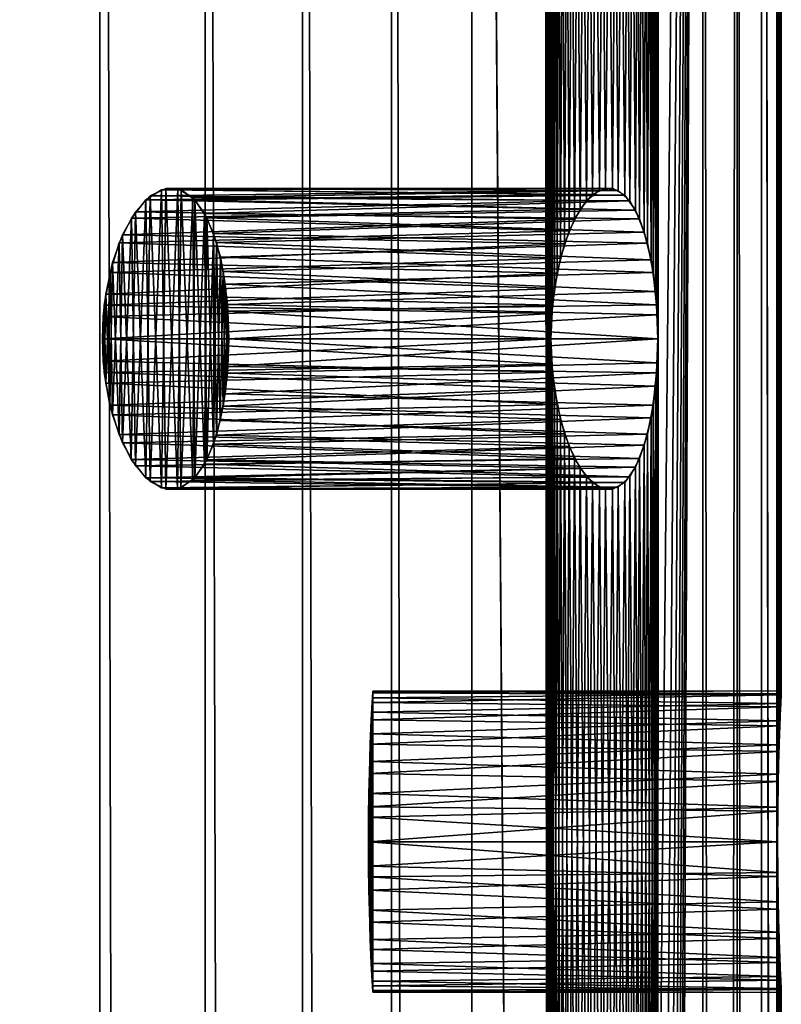
# Model space of a CAD drawing. Extents: x -12 to 12, y 0 to 175.
# Drawn here: x 9 to 12, y 157 to 161 of the extents above; entities that cross this region are included whole.
import ezdxf

# ---------------------------------------------------------------- set-up
doc = ezdxf.new("R2010")
doc.units = 0
doc.header["$MEASUREMENT"] = 0

msp = doc.modelspace()

# ---------------------------------------------------------------- linework, layer by layer
for points in [[(9.2897, 10, 7.596149), (9.2897, 174.567688, 7.596149), (8.840894, 174.567688, 8.114099)], [(8.840894, 10, 8.114099), (9.2897, 10, 7.596149), (8.840894, 174.567688, 8.114099)], [(9.2897, 10, -7.596149), (8.840894, 174.567688, -8.114099), (9.2897, 174.567688, -7.596149)], [(9.2897, 10, -7.596149), (8.840894, 10, -8.114099), (8.840894, 174.567688, -8.114099)], [(9.708204, 10, 7.053423), (9.708204, 174.567688, 7.053423), (9.2897, 174.567688, 7.596149)], [(9.2897, 10, 7.596149), (9.708204, 10, 7.053423), (9.2897, 174.567688, 7.596149)], [(9.708204, 10, -7.053423), (9.2897, 174.567688, -7.596149), (9.708204, 174.567688, -7.053423)], [(9.708204, 10, -7.053423), (9.2897, 10, -7.596149), (9.2897, 174.567688, -7.596149)], [(10.095042, 10, 6.48769), (10.095042, 174.567688, 6.48769), (9.708204, 174.567688, 7.053423)], [(9.708204, 10, 7.053423), (10.095042, 10, 6.48769), (9.708204, 174.567688, 7.053423)], [(10.095042, 10, -6.48769), (9.708204, 10, -7.053423), (9.708204, 174.567688, -7.053423)], [(10.095042, 10, -6.48769), (9.708204, 174.567688, -7.053423), (10.095042, 174.567688, -6.48769)], [(10.448953, 10, 5.900795), (10.448953, 174.567688, 5.900795), (10.095042, 174.567688, 6.48769)], [(10.095042, 10, 6.48769), (10.448953, 10, 5.900795), (10.095042, 174.567688, 6.48769)], [(10.448953, 10, -5.900795), (10.095042, 10, -6.48769), (10.095042, 174.567688, -6.48769)], [(10.448953, 10, -5.900795), (10.095042, 174.567688, -6.48769), (10.448953, 174.567688, -5.900795)], [(10.768781, 10, 5.294653), (10.768781, 174.567688, 5.294653), (10.448953, 174.567688, 5.900795)], [(10.448953, 10, 5.900795), (10.768781, 10, 5.294653), (10.448953, 174.567688, 5.900795)], [(10.768781, 10, -5.294653), (10.448953, 10, -5.900795), (10.448953, 174.567688, -5.900795)], [(10.768781, 10, -5.294653), (10.448953, 174.567688, -5.900795), (10.768781, 174.567688, -5.294653)], [(10.768781, 174.567688, 5.294653), (11.083321, 132, 4.6), (11.053484, 174.567688, 4.671241)], [(10.768781, 10, 5.294653), (11.083321, 132, 4.6), (10.768781, 174.567688, 5.294653)], [(11.083321, 132, -4.6), (10.768781, 10, -5.294653), (10.768781, 174.567688, -5.294653)], [(11.083321, 132, -4.6), (10.768781, 174.567688, -5.294653), (11.053484, 174.567688, -4.671241)], [(11.083321, 160, 4.6), (11.083321, 164, 4.6), (11.053484, 174.567688, 4.671241)], [(11.083321, 156, 4.6), (11.083321, 160, 4.6), (11.053484, 174.567688, 4.671241)], [(11.083321, 152, 4.6), (11.083321, 156, 4.6), (11.053484, 174.567688, 4.671241)], [(11.083321, 148, 4.6), (11.083321, 152, 4.6), (11.053484, 174.567688, 4.671241)], [(11.083321, 144, 4.6), (11.083321, 148, 4.6), (11.053484, 174.567688, 4.671241)], [(11.083321, 140, 4.6), (11.083321, 144, 4.6), (11.053484, 174.567688, 4.671241)], [(11.083321, 136, 4.6), (11.083321, 140, 4.6), (11.053484, 174.567688, 4.671241)], [(11.083321, 132, 4.6), (11.083321, 136, 4.6), (11.053484, 174.567688, 4.671241)], [(11.083321, 160, -4.6), (11.053484, 174.567688, -4.671241), (11.083321, 164, -4.6)], [(11.083321, 156, -4.6), (11.053484, 174.567688, -4.671241), (11.083321, 160, -4.6)], [(11.083321, 152, -4.6), (11.053484, 174.567688, -4.671241), (11.083321, 156, -4.6)], [(11.083321, 148, -4.6), (11.053484, 174.567688, -4.671241), (11.083321, 152, -4.6)], [(11.083321, 144, -4.6), (11.053484, 174.567688, -4.671241), (11.083321, 148, -4.6)], [(11.083321, 140, -4.6), (11.053484, 174.567688, -4.671241), (11.083321, 144, -4.6)], [(11.083321, 136, -4.6), (11.053484, 174.567688, -4.671241), (11.083321, 140, -4.6)], [(11.083321, 132, -4.6), (11.053484, 174.567688, -4.671241), (11.083321, 136, -4.6)], [(11.508258, 160, 3.4), (11.513916, 174.567688, 3.380791), (11.508258, 164, 3.4)], [(11.508258, 156, 3.4), (11.513916, 174.567688, 3.380791), (11.508258, 160, 3.4)], [(11.508258, 156, 3.4), (11.688143, 174.567688, 2.717961), (11.513916, 174.567688, 3.380791)], [(11.508258, 152, 3.4), (11.688143, 174.567688, 2.717961), (11.508258, 156, 3.4)], [(11.508258, 148, 3.4), (11.688143, 174.567688, 2.717961), (11.508258, 152, 3.4)], [(11.508258, 144, 3.4), (11.688143, 174.567688, 2.717961), (11.508258, 148, 3.4)], [(11.508258, 140, 3.4), (11.688143, 174.567688, 2.717961), (11.508258, 144, 3.4)], [(11.508258, 136, 3.4), (11.688143, 174.567688, 2.717961), (11.508258, 140, 3.4)], [(11.508258, 132, 3.4), (11.688143, 174.567688, 2.717961), (11.508258, 136, 3.4)], [(11.688143, 10, 2.717961), (11.688143, 174.567688, 2.717961), (11.508258, 132, 3.4)], [(11.508258, 160, -3.4), (11.508258, 164, -3.4), (11.513916, 174.567688, -3.380791)], [(11.508258, 156, -3.4), (11.508258, 160, -3.4), (11.513916, 174.567688, -3.380791)], [(11.688143, 174.567688, -2.717961), (11.508258, 156, -3.4), (11.513916, 174.567688, -3.380791)], [(11.688143, 174.567688, -2.717961), (11.508258, 132, -3.4), (11.508258, 136, -3.4)], [(11.688143, 174.567688, -2.717961), (11.508258, 152, -3.4), (11.508258, 156, -3.4)], [(11.688143, 174.567688, -2.717961), (11.508258, 148, -3.4), (11.508258, 152, -3.4)], [(11.688143, 174.567688, -2.717961), (11.508258, 140, -3.4), (11.508258, 144, -3.4)], [(11.688143, 174.567688, -2.717961), (11.508258, 144, -3.4), (11.508258, 148, -3.4)], [(11.688143, 174.567688, -2.717961), (11.508258, 136, -3.4), (11.508258, 140, -3.4)], [(11.688143, 10, -2.717961), (11.508258, 132, -3.4), (11.688143, 174.567688, -2.717961)], [(11.688143, 10, 2.717961), (11.824246, 10, 2.046266), (11.824246, 174.567688, 2.046266)], [(11.688143, 10, 2.717961), (11.824246, 174.567688, 2.046266), (11.688143, 174.567688, 2.717961)], [(11.824246, 10, -2.046266), (11.688143, 10, -2.717961), (11.688143, 174.567688, -2.717961)], [(11.824246, 10, -2.046266), (11.688143, 174.567688, -2.717961), (11.824246, 174.567688, -2.046266)], [(11.921781, 10, 1.367897), (11.921781, 174.567688, 1.367897), (11.824246, 174.567688, 2.046266)], [(11.824246, 10, 2.046266), (11.921781, 10, 1.367897), (11.824246, 174.567688, 2.046266)], [(11.921781, 10, -1.367897), (11.824246, 10, -2.046266), (11.824246, 174.567688, -2.046266)], [(11.921781, 10, -1.367897), (11.824246, 174.567688, -2.046266), (11.921781, 174.567688, -1.367897)], [(11.921781, 174.567688, 1.367897), (11.984991, 134, 0.6), (11.98043, 174.567688, 0.685066)], [(11.921781, 10, 1.367897), (11.984991, 134, 0.6), (11.921781, 174.567688, 1.367897)], [(11.984991, 134, -0.6), (11.921781, 10, -1.367897), (11.921781, 174.567688, -1.367897)], [(11.984991, 134, -0.6), (11.921781, 174.567688, -1.367897), (11.98043, 174.567688, -0.685066)], [(11.984991, 158, 0.6), (11.984991, 162, 0.6), (11.98043, 174.567688, 0.685066)], [(11.984991, 154, 0.6), (11.984991, 158, 0.6), (11.98043, 174.567688, 0.685066)], [(11.984991, 150, 0.6), (11.984991, 154, 0.6), (11.98043, 174.567688, 0.685066)], [(11.984991, 146, 0.6), (11.984991, 150, 0.6), (11.98043, 174.567688, 0.685066)], [(11.984991, 142, 0.6), (11.984991, 146, 0.6), (11.98043, 174.567688, 0.685066)], [(11.984991, 138, 0.6), (11.984991, 142, 0.6), (11.98043, 174.567688, 0.685066)], [(11.984991, 134, 0.6), (11.984991, 138, 0.6), (11.98043, 174.567688, 0.685066)], [(11.984991, 158, -0.6), (11.98043, 174.567688, -0.685066), (11.984991, 162, -0.6)], [(11.984991, 154, -0.6), (11.98043, 174.567688, -0.685066), (11.984991, 158, -0.6)], [(11.984991, 150, -0.6), (11.98043, 174.567688, -0.685066), (11.984991, 154, -0.6)], [(11.984991, 146, -0.6), (11.98043, 174.567688, -0.685066), (11.984991, 150, -0.6)], [(11.984991, 142, -0.6), (11.98043, 174.567688, -0.685066), (11.984991, 146, -0.6)], [(11.984991, 138, -0.6), (11.98043, 174.567688, -0.685066), (11.984991, 142, -0.6)], [(11.984991, 134, -0.6), (11.98043, 174.567688, -0.685066), (11.984991, 138, -0.6)], [(11.083321, 160, 4.6), (11.086855, 163.899231, 4.591476), (11.083321, 164, 4.6)], [(11.086855, 160.100769, -4.591476), (11.083321, 160, -4.6), (11.083321, 164, -4.6)], [(11.083321, 164, -4.6), (11.089525, 163.866806, -4.585024), (11.086855, 160.100769, -4.591476)], [(11.508258, 164, 3.4), (11.503688, 163.864822, 3.415431), (11.506002, 160.095352, 3.407624)], [(11.508258, 160, -3.4), (11.506001, 163.904617, -3.40763), (11.508258, 164, -3.4)], [(11.506002, 160.095352, 3.407624), (11.508258, 160, 3.4), (11.508258, 164, 3.4)], [(11.083321, 160, 4.6), (11.089526, 160.133209, 4.585021), (11.086855, 163.899231, 4.591476)], [(11.097419, 163.800568, 4.565884), (11.086855, 163.899231, 4.591476), (11.089526, 160.133209, 4.585021)], [(11.499243, 163.811539, -3.430367), (11.506001, 163.904617, -3.40763), (11.503688, 160.135178, -3.415431)], [(11.508258, 160, -3.4), (11.503688, 160.135178, -3.415431), (11.506001, 163.904617, -3.40763)], [(11.097421, 160.199448, -4.56588), (11.086855, 160.100769, -4.591476), (11.089525, 163.866806, -4.585024)], [(11.089525, 163.866806, -4.585024), (11.107988, 163.738693, -4.540111), (11.097421, 160.199448, -4.56588)], [(11.503688, 163.864822, 3.415431), (11.490001, 163.736008, 3.461197), (11.499249, 160.1884, 3.430345)], [(11.499249, 160.1884, 3.430345), (11.506002, 160.095352, 3.407624), (11.503688, 163.864822, 3.415431)], [(11.089526, 160.133209, 4.585021), (11.107991, 160.261322, 4.540102), (11.097419, 163.800568, 4.565884)], [(11.121574, 163.678696, 4.506728), (11.097419, 163.800568, 4.565884), (11.107991, 160.261322, 4.540102)], [(11.481689, 163.686081, -3.488669), (11.499243, 163.811539, -3.430367), (11.490001, 160.263977, -3.461195)], [(11.503688, 160.135178, -3.415431), (11.490001, 160.263977, -3.461195), (11.499243, 163.811539, -3.430367)], [(11.121578, 160.32132, -4.506718), (11.097421, 160.199448, -4.56588), (11.107988, 163.738693, -4.540111)], [(11.107988, 163.738693, -4.540111), (11.137971, 163.622131, -4.46605), (11.121578, 160.32132, -4.506718)], [(11.490001, 163.736008, 3.461197), (11.467368, 163.62027, 3.535458), (11.4817, 160.313858, 3.488634)], [(11.4817, 160.313858, 3.488634), (11.499249, 160.1884, 3.430345), (11.490001, 163.736008, 3.461197)], [(11.107991, 160.261322, 4.540102), (11.13798, 160.377899, 4.466029), (11.121574, 163.678696, 4.506728)], [(11.156466, 163.571167, 4.419647), (11.121574, 163.678696, 4.506728), (11.13798, 160.377899, 4.466029)], [(11.455098, 163.576462, -3.575014), (11.481689, 163.686081, -3.488669), (11.467369, 160.37973, -3.535455)], [(11.490001, 160.263977, -3.461195), (11.467369, 160.37973, -3.535455), (11.481689, 163.686081, -3.488669)], [(11.156469, 160.428833, -4.419638), (11.121578, 160.32132, -4.506718), (11.137971, 163.622131, -4.46605)], [(11.137971, 163.622131, -4.46605), (11.17801, 163.523682, -4.364871), (11.156469, 160.428833, -4.419638)], [(11.467368, 163.62027, 3.535458), (11.436118, 163.523575, 3.635273), (11.455112, 160.423492, 3.57497)], [(11.455112, 160.423492, 3.57497), (11.4817, 160.313858, 3.488634), (11.467368, 163.62027, 3.535458)], [(11.13798, 160.377899, 4.466029), (11.17802, 160.476334, 4.364844), (11.156466, 163.571167, 4.419647)], [(11.200076, 163.485062, 4.307931), (11.156466, 163.571167, 4.419647), (11.17802, 160.476334, 4.364844)], [(11.420012, 163.488998, -3.685557), (11.455098, 163.576462, -3.575014), (11.436119, 160.476425, -3.63527)], [(11.467369, 160.37973, -3.535455), (11.436119, 160.476425, -3.63527), (11.455098, 163.576462, -3.575014)], [(11.20008, 160.514938, -4.307921), (11.156469, 160.428833, -4.419638), (11.17801, 163.523682, -4.364871)], [(11.17801, 163.523682, -4.364871), (11.225579, 163.450546, -4.241035), (11.20008, 160.514938, -4.307921)], [(11.436118, 163.523575, 3.635273), (11.396944, 163.451721, 3.756285), (11.420027, 160.510971, 3.685508)], [(11.420027, 160.510971, 3.685508), (11.455112, 160.423492, 3.57497), (11.436118, 163.523575, 3.635273)], [(11.17802, 160.476334, 4.364844), (11.225593, 160.549469, 4.240998), (11.200076, 163.485062, 4.307931)], [(11.249482, 163.426758, 4.177219), (11.200076, 163.485062, 4.307931), (11.225593, 160.549469, 4.240998)], [(11.377356, 163.429153, -3.815206), (11.420012, 163.488998, -3.685557), (11.396946, 160.548264, -3.756278)], [(11.436119, 160.476425, -3.63527), (11.396946, 160.548264, -3.756278), (11.420012, 163.488998, -3.685557)], [(11.249487, 160.573242, -4.177207), (11.20008, 160.514938, -4.307921), (11.225579, 163.450546, -4.241035)], [(11.225579, 163.450546, -4.241035), (11.277102, 163.408768, -4.102066), (11.249487, 160.573242, -4.177207)], [(11.396944, 163.451721, 3.756285), (11.35125, 163.409775, 3.892186), (11.377374, 160.570831, 3.815151)], [(11.377374, 160.570831, 3.815151), (11.420027, 160.510971, 3.685508), (11.396944, 163.451721, 3.756285)], [(11.225593, 160.549469, 4.240998), (11.277119, 160.591248, 4.10202), (11.249482, 163.426758, 4.177219)], [(11.301116, 163.401047, 4.035441), (11.249482, 163.426758, 4.177219), (11.277119, 160.591248, 4.10202)], [(11.301119, 160.598953, -4.035433), (11.249487, 160.573242, -4.177207), (11.277102, 163.408768, -4.102066)], [(11.277102, 163.408768, -4.102066), (11.328817, 163.401535, -3.957006), (11.301119, 160.598953, -4.035433)], [(11.277119, 160.591248, 4.10202), (11.328835, 160.59845, 3.956956), (11.301116, 163.401047, 4.035441)], [(11.35125, 163.409775, 3.892186), (11.301116, 163.401047, 4.035441), (11.328835, 160.59845, 3.956956)], [(11.351253, 160.59021, -3.892176), (11.301119, 160.598953, -4.035433), (11.328817, 163.401535, -3.957006)], [(11.328817, 163.401535, -3.957006), (11.377356, 163.429153, -3.815206), (11.351253, 160.59021, -3.892176)], [(11.328835, 160.59845, 3.956956), (11.377374, 160.570831, 3.815151), (11.35125, 163.409775, 3.892186)], [(11.396946, 160.548264, -3.756278), (11.351253, 160.59021, -3.892176), (11.377356, 163.429153, -3.815206)], [(11.984991, 158, 0.6), (11.985613, 161.877945, 0.587447), (11.984991, 162, 0.6)], [(11.985613, 158.122055, -0.587448), (11.984991, 158, -0.6), (11.984991, 162, -0.6)], [(11.984991, 162, -0.6), (11.985785, 161.862091, -0.583928), (11.985613, 158.122055, -0.587448)], [(11.984991, 158, 0.6), (11.985785, 158.137909, 0.583928), (11.985613, 161.877945, 0.587447)], [(11.987376, 161.76088, 0.550294), (11.985613, 161.877945, 0.587447), (11.985785, 158.137909, 0.583928)], [(11.987375, 158.239105, -0.550297), (11.985613, 158.122055, -0.587448), (11.985785, 161.862091, -0.583928)], [(11.985785, 161.862091, -0.583928), (11.987999, 161.731445, -0.53654), (11.987375, 158.239105, -0.550297)], [(11.985785, 158.137909, 0.583928), (11.987999, 158.268555, 0.536542), (11.987376, 161.76088, 0.550294)], [(11.990376, 161.640671, 0.4805), (11.987376, 161.76088, 0.550294), (11.987999, 158.268555, 0.536542)], [(11.990376, 158.359314, -0.480508), (11.987375, 158.239105, -0.550297), (11.987999, 161.731445, -0.53654)], [(11.987999, 161.731445, -0.53654), (11.991166, 161.615204, -0.460357), (11.990376, 158.359314, -0.480508)], [(11.987999, 158.268555, 0.536542), (11.991166, 158.384796, 0.460361), (11.990376, 161.640671, 0.4805)], [(11.993826, 161.539719, 0.384888), (11.990376, 161.640671, 0.4805), (11.991166, 158.384796, 0.460361)], [(11.993826, 158.460266, -0.3849), (11.990376, 158.359314, -0.480508), (11.991166, 161.615204, -0.460357)], [(11.991166, 161.615204, -0.460357), (11.994615, 161.519592, -0.359464), (11.993826, 158.460266, -0.3849)], [(11.991166, 158.384796, 0.460361), (11.994615, 158.480392, 0.359472), (11.993826, 161.539719, 0.384888)], [(11.996993, 161.463501, 0.26863), (11.993826, 161.539719, 0.384888), (11.994615, 158.480392, 0.359472)], [(11.996993, 158.536499, -0.268635), (11.993826, 158.460266, -0.3849), (11.994615, 161.519592, -0.359464)], [(11.994615, 161.519592, -0.359464), (11.997614, 161.449768, -0.23928), (11.996993, 158.536499, -0.268635)], [(11.994615, 158.480392, 0.359472), (11.997614, 158.550217, 0.239289), (11.996993, 161.463501, 0.26863)], [(11.999207, 161.416092, 0.137961), (11.996993, 161.463501, 0.26863), (11.997614, 158.550217, 0.239289)], [(11.999207, 158.583908, -0.137962), (11.996993, 158.536499, -0.268635), (11.997614, 161.449768, -0.23928)], [(11.997614, 161.449768, -0.23928), (11.999378, 161.412567, -0.122145), (11.999207, 158.583908, -0.137962)], [(11.997614, 158.550217, 0.239289), (11.999378, 158.587433, 0.122151), (11.999207, 161.416092, 0.137961)], [(12, 161.399994), (11.999207, 161.416092, 0.137961), (11.999378, 158.587433, 0.122151)], [(12, 158.600006), (11.999207, 158.583908, -0.137962), (11.999378, 161.412567, -0.122145)], [(12, 158.600006), (11.999378, 161.412567, -0.122145), (12, 161.399994)], [(11.999378, 158.587433, 0.122151), (12, 158.600006), (12, 161.399994)], [(9.472455, 160.552994, -4.232799), (9.534451, 160.593018, -4.091239), (9.489675, 159.432251, -4.19405)], [(9.472455, 160.552994, -4.232799), (11.249487, 160.573242, -4.177207), (9.534451, 160.593018, -4.091239)], [(9.534451, 160.593018, -4.091239), (9.551568, 159.402191, -4.051113), (9.489675, 159.432251, -4.19405)], [(9.551789, 160.597855, 4.050591), (9.489916, 160.567947, 4.193505), (9.534145, 159.407089, 4.09195)], [(11.277119, 160.591248, 4.10202), (9.489916, 160.567947, 4.193505), (9.551789, 160.597855, 4.050591)], [(11.225593, 160.549469, 4.240998), (9.489916, 160.567947, 4.193505), (11.277119, 160.591248, 4.10202)], [(9.551789, 160.597855, 4.050591), (9.534145, 159.407089, 4.09195), (9.598813, 159.403229, 3.937865)], [(9.534451, 160.593018, -4.091239), (11.249487, 160.573242, -4.177207), (11.301119, 160.598953, -4.035433)], [(9.534451, 160.593018, -4.091239), (11.301119, 160.598953, -4.035433), (9.599112, 160.596695, -3.937136)], [(9.534451, 160.593018, -4.091239), (9.599112, 160.596695, -3.937136), (9.551568, 159.402191, -4.051113)], [(9.599112, 160.596695, -3.937136), (9.612108, 159.407516, -3.905298), (9.551568, 159.402191, -4.051113)], [(11.328835, 160.59845, 3.956956), (9.551789, 160.597855, 4.050591), (9.612297, 160.592407, 3.904835)], [(11.277119, 160.591248, 4.10202), (9.551789, 160.597855, 4.050591), (11.328835, 160.59845, 3.956956)], [(9.612297, 160.592407, 3.904835), (9.551789, 160.597855, 4.050591), (9.598813, 159.403229, 3.937865)], [(9.612297, 160.592407, 3.904835), (9.598813, 159.403229, 3.937865), (9.658593, 159.43837, 3.788873)], [(9.599112, 160.596695, -3.937136), (11.301119, 160.598953, -4.035433), (11.351253, 160.59021, -3.892176)], [(9.599112, 160.596695, -3.937136), (9.658859, 160.561371, -3.788195), (9.612108, 159.407516, -3.905298)], [(9.599112, 160.596695, -3.937136), (11.351253, 160.59021, -3.892176), (9.658859, 160.561371, -3.788195)], [(11.328835, 160.59845, 3.956956), (9.612297, 160.592407, 3.904835), (11.377374, 160.570831, 3.815151)], [(9.667368, 160.552673, 3.766427), (9.612297, 160.592407, 3.904835), (9.658593, 159.43837, 3.788873)], [(11.377374, 160.570831, 3.815151), (9.612297, 160.592407, 3.904835), (9.667368, 160.552673, 3.766427)], [(9.658859, 160.561371, -3.788195), (11.351253, 160.59021, -3.892176), (11.396946, 160.548264, -3.756278)], [(9.414765, 160.480301, -4.359607), (9.472455, 160.552994, -4.232799), (9.430956, 159.4953, -4.324471)], [(9.414765, 160.480301, -4.359607), (11.20008, 160.514938, -4.307921), (9.472455, 160.552994, -4.232799)], [(9.472455, 160.552994, -4.232799), (9.489675, 159.432251, -4.19405), (9.430956, 159.4953, -4.324471)], [(9.489916, 160.567947, 4.193505), (9.431185, 160.50502, 4.323972), (9.472198, 159.44725, 4.233373)], [(11.225593, 160.549469, 4.240998), (9.431185, 160.50502, 4.323972), (9.489916, 160.567947, 4.193505)], [(11.17802, 160.476334, 4.364844), (9.431185, 160.50502, 4.323972), (11.225593, 160.549469, 4.240998)], [(9.489916, 160.567947, 4.193505), (9.472198, 159.44725, 4.233373), (9.534145, 159.407089, 4.09195)], [(9.472455, 160.552994, -4.232799), (11.20008, 160.514938, -4.307921), (11.249487, 160.573242, -4.177207)], [(9.658859, 160.561371, -3.788195), (9.667229, 159.447174, -3.766784), (9.612108, 159.407516, -3.905298)], [(9.667368, 160.552673, 3.766427), (9.658593, 159.43837, 3.788873), (9.705874, 159.501526, 3.666059)], [(9.658859, 160.561371, -3.788195), (9.7061, 160.498077, -3.665461), (9.667229, 159.447174, -3.766784)], [(9.658859, 160.561371, -3.788195), (11.396946, 160.548264, -3.756278), (9.7061, 160.498077, -3.665461)], [(11.377374, 160.570831, 3.815151), (9.667368, 160.552673, 3.766427), (11.420027, 160.510971, 3.685508)], [(9.715107, 160.48114, 3.641522), (9.667368, 160.552673, 3.766427), (9.705874, 159.501526, 3.666059)], [(11.420027, 160.510971, 3.685508), (9.667368, 160.552673, 3.766427), (9.715107, 160.48114, 3.641522)], [(9.7061, 160.498077, -3.665461), (11.396946, 160.548264, -3.756278), (11.436119, 160.476425, -3.63527)], [(9.431185, 160.50502, 4.323972), (9.379793, 160.413925, 4.43435), (9.414577, 159.520004, 4.360013)], [(11.17802, 160.476334, 4.364844), (9.379793, 160.413925, 4.43435), (9.431185, 160.50502, 4.323972)], [(9.431185, 160.50502, 4.323972), (9.414577, 159.520004, 4.360013), (9.472198, 159.44725, 4.233373)], [(9.414765, 160.480301, -4.359607), (11.156469, 160.428833, -4.419638), (11.20008, 160.514938, -4.307921)], [(11.420027, 160.510971, 3.685508), (9.715107, 160.48114, 3.641522), (11.455112, 160.423492, 3.57497)], [(9.366102, 160.381393, -4.463196), (9.414765, 160.480301, -4.359607), (9.379585, 159.586533, -4.434791)], [(9.366102, 160.381393, -4.463196), (11.156469, 160.428833, -4.419638), (9.414765, 160.480301, -4.359607)], [(9.414765, 160.480301, -4.359607), (9.430956, 159.4953, -4.324471), (9.379585, 159.586533, -4.434791)], [(11.13798, 160.377899, 4.466029), (9.379793, 160.413925, 4.43435), (11.17802, 160.476334, 4.364844)], [(9.7061, 160.498077, -3.665461), (9.715016, 159.518677, -3.641765), (9.667229, 159.447174, -3.766784)], [(9.715107, 160.48114, 3.641522), (9.705874, 159.501526, 3.666059), (9.741219, 159.580444, 3.571085)], [(9.7061, 160.498077, -3.665461), (9.741416, 160.419006, -3.570547), (9.715016, 159.518677, -3.641765)], [(9.7061, 160.498077, -3.665461), (11.436119, 160.476425, -3.63527), (9.741416, 160.419006, -3.570547)], [(9.753089, 160.383484, 3.538537), (9.715107, 160.48114, 3.641522), (9.741219, 159.580444, 3.571085)], [(11.455112, 160.423492, 3.57497), (9.715107, 160.48114, 3.641522), (9.753089, 160.383484, 3.538537)], [(9.741416, 160.419006, -3.570547), (11.436119, 160.476425, -3.63527), (11.467369, 160.37973, -3.535455)], [(9.366102, 160.381393, -4.463196), (11.121578, 160.32132, -4.506718), (11.156469, 160.428833, -4.419638)], [(9.379793, 160.413925, 4.43435), (9.33994, 160.303314, 4.517687), (9.365965, 159.618958, 4.463485)], [(11.13798, 160.377899, 4.466029), (9.33994, 160.303314, 4.517687), (9.379793, 160.413925, 4.43435)], [(9.379793, 160.413925, 4.43435), (9.365965, 159.618958, 4.463485), (9.414577, 159.520004, 4.360013)], [(9.741416, 160.419006, -3.570547), (9.75302, 159.616287, -3.538728), (9.715016, 159.518677, -3.641765)], [(9.741416, 160.419006, -3.570547), (9.76861, 160.324722, -3.495461), (9.75302, 159.616287, -3.538728)], [(9.741416, 160.419006, -3.570547), (11.467369, 160.37973, -3.535455), (9.76861, 160.324722, -3.495461)], [(11.455112, 160.423492, 3.57497), (9.753089, 160.383484, 3.538537), (11.4817, 160.313858, 3.488634)], [(9.366102, 160.381393, -4.463196), (9.339773, 159.697281, -4.518034), (9.329773, 160.264313, -4.538647)], [(9.329773, 160.264313, -4.538647), (11.121578, 160.32132, -4.506718), (9.366102, 160.381393, -4.463196)], [(9.366102, 160.381393, -4.463196), (9.379585, 159.586533, -4.434791), (9.339773, 159.697281, -4.518034)], [(11.107991, 160.261322, 4.540102), (9.33994, 160.303314, 4.517687), (11.13798, 160.377899, 4.466029)], [(9.753089, 160.383484, 3.538537), (9.741219, 159.580444, 3.571085), (9.768446, 159.674576, 3.495919)], [(9.753089, 160.383484, 3.538537), (9.768446, 159.674576, 3.495919), (9.780248, 160.267166, 3.462765)], [(11.4817, 160.313858, 3.488634), (9.753089, 160.383484, 3.538537), (9.780248, 160.267166, 3.462765)], [(9.76861, 160.324722, -3.495461), (11.467369, 160.37973, -3.535455), (11.490001, 160.263977, -3.461195)], [(9.329773, 160.264313, -4.538647), (11.097421, 160.199448, -4.56588), (11.121578, 160.32132, -4.506718)], [(9.76861, 160.324722, -3.495461), (9.780212, 159.732635, -3.462866), (9.75302, 159.616287, -3.538728)], [(9.76861, 160.324722, -3.495461), (9.787945, 160.21785, -3.440947), (9.780212, 159.732635, -3.462866)], [(9.76861, 160.324722, -3.495461), (11.490001, 160.263977, -3.461195), (9.787945, 160.21785, -3.440947)], [(11.4817, 160.313858, 3.488634), (9.780248, 160.267166, 3.462765), (11.499249, 160.1884, 3.430345)], [(9.33994, 160.303314, 4.517687), (9.312922, 160.177567, 4.573125), (9.329706, 159.735962, 4.538784)], [(11.107991, 160.261322, 4.540102), (9.312922, 160.177567, 4.573125), (9.33994, 160.303314, 4.517687)], [(9.33994, 160.303314, 4.517687), (9.329706, 159.735962, 4.538784), (9.365965, 159.618958, 4.463485)], [(9.329773, 160.264313, -4.538647), (9.312839, 159.822983, -4.573294), (9.30713, 160.133728, -4.584902)], [(9.30713, 160.133728, -4.584902), (11.097421, 160.199448, -4.56588), (9.329773, 160.264313, -4.538647)], [(9.329773, 160.264313, -4.538647), (9.339773, 159.697281, -4.518034), (9.312839, 159.822983, -4.573294)], [(11.089526, 160.133209, 4.585021), (9.312922, 160.177567, 4.573125), (11.107991, 160.261322, 4.540102)], [(9.780248, 160.267166, 3.462765), (9.768446, 159.674576, 3.495919), (9.787844, 159.781418, 3.441236)], [(9.780248, 160.267166, 3.462765), (9.787844, 159.781418, 3.441236), (9.796796, 160.1362, 3.415668)], [(11.499249, 160.1884, 3.430345), (9.780248, 160.267166, 3.462765), (9.796796, 160.1362, 3.415668)], [(9.787945, 160.21785, -3.440947), (11.490001, 160.263977, -3.461195), (11.503688, 160.135178, -3.415431)], [(9.30713, 160.133728, -4.584902), (11.086855, 160.100769, -4.591476), (11.097421, 160.199448, -4.56588)], [(9.787945, 160.21785, -3.440947), (9.796791, 159.863739, -3.415681), (9.780212, 159.732635, -3.462866)], [(9.787945, 160.21785, -3.440947), (9.798715, 160.109909, -3.410157), (9.796791, 159.863739, -3.415681)], [(9.787945, 160.21785, -3.440947), (11.503688, 160.135178, -3.415431), (9.798715, 160.109909, -3.410157)], [(9.312922, 160.177567, 4.573125), (9.30293, 160.088638, 4.593417), (9.30712, 159.866348, 4.584921)], [(11.089526, 160.133209, 4.585021), (9.30293, 160.088638, 4.593417), (9.312922, 160.177567, 4.573125)], [(9.312922, 160.177567, 4.573125), (9.30712, 159.866348, 4.584921), (9.329706, 159.735962, 4.538784)], [(11.499249, 160.1884, 3.430345), (9.796796, 160.1362, 3.415668), (11.506002, 160.095352, 3.407624)], [(9.30713, 160.133728, -4.584902), (9.302912, 159.911606, -4.593453), (9.299677, 160, -4.6)], [(9.299677, 160, -4.6), (11.086855, 160.100769, -4.591476), (9.30713, 160.133728, -4.584902)], [(9.30713, 160.133728, -4.584902), (9.312839, 159.822983, -4.573294), (9.302912, 159.911606, -4.593453)], [(11.083321, 160, 4.6), (9.30293, 160.088638, 4.593417), (11.089526, 160.133209, 4.585021)], [(9.796796, 160.1362, 3.415668), (9.787844, 159.781418, 3.441236), (9.798693, 159.88974, 3.410222)], [(9.796796, 160.1362, 3.415668), (9.798693, 159.88974, 3.410222), (9.802244, 160, 3.4)], [(11.506002, 160.095352, 3.407624), (9.796796, 160.1362, 3.415668), (9.802244, 160, 3.4)], [(9.798715, 160.109909, -3.410157), (11.503688, 160.135178, -3.415431), (11.508258, 160, -3.4)], [(9.299677, 160, -4.6), (11.083321, 160, -4.6), (11.086855, 160.100769, -4.591476)], [(9.30293, 160.088638, 4.593417), (9.299677, 160, 4.6), (9.30712, 159.866348, 4.584921)], [(11.083321, 160, 4.6), (9.299677, 160, 4.6), (9.30293, 160.088638, 4.593417)], [(9.798715, 160.109909, -3.410157), (9.802244, 160, -3.4), (9.796791, 159.863739, -3.415681)], [(9.798715, 160.109909, -3.410157), (11.508258, 160, -3.4), (9.802244, 160, -3.4)], [(11.506002, 160.095352, 3.407624), (9.802244, 160, 3.4), (11.508258, 160, 3.4)], [(11.086855, 159.899231, 4.591476), (9.30712, 159.866348, 4.584921), (9.299677, 160, 4.6)], [(11.086855, 159.899231, 4.591476), (9.299677, 160, 4.6), (11.083321, 160, 4.6)], [(9.302912, 159.911606, -4.593453), (11.083321, 160, -4.6), (9.299677, 160, -4.6)], [(9.302912, 159.911606, -4.593453), (11.089525, 159.866806, -4.585024), (11.083321, 160, -4.6)], [(9.802244, 160, -3.4), (11.506001, 159.904617, -3.40763), (9.796791, 159.863739, -3.415681)], [(11.508258, 160, 3.4), (9.802244, 160, 3.4), (9.798693, 159.88974, 3.410222)], [(11.508258, 160, 3.4), (9.798693, 159.88974, 3.410222), (11.503688, 159.864822, 3.415431)], [(9.802244, 160, -3.4), (11.508258, 160, -3.4), (11.506001, 159.904617, -3.40763)], [(11.083321, 156, 4.6), (11.086855, 159.899231, 4.591476), (11.083321, 160, 4.6)], [(11.086855, 156.100769, -4.591476), (11.083321, 156, -4.6), (11.083321, 160, -4.6)], [(11.083321, 160, -4.6), (11.089525, 159.866806, -4.585024), (11.086855, 156.100769, -4.591476)], [(11.508258, 160, 3.4), (11.503688, 159.864822, 3.415431), (11.506002, 156.095352, 3.407624)], [(11.508258, 156, -3.4), (11.506001, 159.904617, -3.40763), (11.508258, 160, -3.4)], [(11.506002, 156.095352, 3.407624), (11.508258, 156, 3.4), (11.508258, 160, 3.4)], [(9.312839, 159.822983, -4.573294), (11.089525, 159.866806, -4.585024), (9.302912, 159.911606, -4.593453)], [(11.097419, 159.800568, 4.565884), (9.30712, 159.866348, 4.584921), (11.086855, 159.899231, 4.591476)], [(11.503688, 159.864822, 3.415431), (9.798693, 159.88974, 3.410222), (9.787844, 159.781418, 3.441236)], [(9.796791, 159.863739, -3.415681), (11.506001, 159.904617, -3.40763), (11.499243, 159.811539, -3.430367)], [(11.083321, 156, 4.6), (11.089526, 156.133209, 4.585021), (11.086855, 159.899231, 4.591476)], [(11.097419, 159.800568, 4.565884), (11.086855, 159.899231, 4.591476), (11.089526, 156.133209, 4.585021)], [(11.499243, 159.811539, -3.430367), (11.506001, 159.904617, -3.40763), (11.503688, 156.135178, -3.415431)], [(11.508258, 156, -3.4), (11.503688, 156.135178, -3.415431), (11.506001, 159.904617, -3.40763)], [(11.097419, 159.800568, 4.565884), (9.329706, 159.735962, 4.538784), (9.30712, 159.866348, 4.584921)], [(9.312839, 159.822983, -4.573294), (11.107988, 159.738693, -4.540111), (11.089525, 159.866806, -4.585024)], [(9.796791, 159.863739, -3.415681), (11.499243, 159.811539, -3.430367), (9.780212, 159.732635, -3.462866)], [(11.503688, 159.864822, 3.415431), (9.787844, 159.781418, 3.441236), (11.490001, 159.736008, 3.461197)], [(11.097421, 156.199448, -4.56588), (11.086855, 156.100769, -4.591476), (11.089525, 159.866806, -4.585024)], [(11.089525, 159.866806, -4.585024), (11.107988, 159.738693, -4.540111), (11.097421, 156.199448, -4.56588)], [(11.503688, 159.864822, 3.415431), (11.490001, 159.736008, 3.461197), (11.499249, 156.1884, 3.430345)], [(11.499249, 156.1884, 3.430345), (11.506002, 156.095352, 3.407624), (11.503688, 159.864822, 3.415431)], [(9.339773, 159.697281, -4.518034), (11.107988, 159.738693, -4.540111), (9.312839, 159.822983, -4.573294)], [(11.121574, 159.678696, 4.506728), (9.329706, 159.735962, 4.538784), (11.097419, 159.800568, 4.565884)], [(9.780212, 159.732635, -3.462866), (11.499243, 159.811539, -3.430367), (11.481689, 159.686081, -3.488669)], [(11.089526, 156.133209, 4.585021), (11.107991, 156.261322, 4.540102), (11.097419, 159.800568, 4.565884)], [(11.121574, 159.678696, 4.506728), (11.097419, 159.800568, 4.565884), (11.107991, 156.261322, 4.540102)], [(11.481689, 159.686081, -3.488669), (11.499243, 159.811539, -3.430367), (11.490001, 156.263977, -3.461195)], [(11.503688, 156.135178, -3.415431), (11.490001, 156.263977, -3.461195), (11.499243, 159.811539, -3.430367)], [(11.490001, 159.736008, 3.461197), (9.787844, 159.781418, 3.441236), (9.768446, 159.674576, 3.495919)], [(11.121574, 159.678696, 4.506728), (9.365965, 159.618958, 4.463485), (9.329706, 159.735962, 4.538784)], [(9.339773, 159.697281, -4.518034), (11.137971, 159.622131, -4.46605), (11.107988, 159.738693, -4.540111)], [(9.780212, 159.732635, -3.462866), (11.481689, 159.686081, -3.488669), (9.75302, 159.616287, -3.538728)], [(11.490001, 159.736008, 3.461197), (9.768446, 159.674576, 3.495919), (11.467368, 159.62027, 3.535458)], [(11.121578, 156.32132, -4.506718), (11.097421, 156.199448, -4.56588), (11.107988, 159.738693, -4.540111)], [(11.107988, 159.738693, -4.540111), (11.137971, 159.622131, -4.46605), (11.121578, 156.32132, -4.506718)], [(11.490001, 159.736008, 3.461197), (11.467368, 159.62027, 3.535458), (11.4817, 156.313858, 3.488634)], [(11.4817, 156.313858, 3.488634), (11.499249, 156.1884, 3.430345), (11.490001, 159.736008, 3.461197)], [(9.379585, 159.586533, -4.434791), (11.137971, 159.622131, -4.46605), (9.339773, 159.697281, -4.518034)], [(9.75302, 159.616287, -3.538728), (11.481689, 159.686081, -3.488669), (11.455098, 159.576462, -3.575014)], [(11.455098, 159.576462, -3.575014), (11.481689, 159.686081, -3.488669), (11.467369, 156.37973, -3.535455)], [(11.490001, 156.263977, -3.461195), (11.467369, 156.37973, -3.535455), (11.481689, 159.686081, -3.488669)], [(11.156466, 159.571167, 4.419647), (9.365965, 159.618958, 4.463485), (11.121574, 159.678696, 4.506728)], [(11.467368, 159.62027, 3.535458), (9.768446, 159.674576, 3.495919), (9.741219, 159.580444, 3.571085)], [(11.107991, 156.261322, 4.540102), (11.13798, 156.377899, 4.466029), (11.121574, 159.678696, 4.506728)], [(11.156466, 159.571167, 4.419647), (11.121574, 159.678696, 4.506728), (11.13798, 156.377899, 4.466029)], [(11.156466, 159.571167, 4.419647), (9.414577, 159.520004, 4.360013), (9.365965, 159.618958, 4.463485)], [(9.379585, 159.586533, -4.434791), (11.17801, 159.523682, -4.364871), (11.137971, 159.622131, -4.46605)], [(9.75302, 159.616287, -3.538728), (11.455098, 159.576462, -3.575014), (9.715016, 159.518677, -3.641765)], [(11.467368, 159.62027, 3.535458), (9.741219, 159.580444, 3.571085), (11.436118, 159.523575, 3.635273)], [(11.156469, 156.428833, -4.419638), (11.121578, 156.32132, -4.506718), (11.137971, 159.622131, -4.46605)], [(11.137971, 159.622131, -4.46605), (11.17801, 159.523682, -4.364871), (11.156469, 156.428833, -4.419638)], [(11.467368, 159.62027, 3.535458), (11.436118, 159.523575, 3.635273), (11.455112, 156.423492, 3.57497)], [(11.455112, 156.423492, 3.57497), (11.4817, 156.313858, 3.488634), (11.467368, 159.62027, 3.535458)], [(9.430956, 159.4953, -4.324471), (11.17801, 159.523682, -4.364871), (9.379585, 159.586533, -4.434791)], [(11.200076, 159.485062, 4.307931), (9.414577, 159.520004, 4.360013), (11.156466, 159.571167, 4.419647)], [(11.436118, 159.523575, 3.635273), (9.741219, 159.580444, 3.571085), (9.705874, 159.501526, 3.666059)], [(9.715016, 159.518677, -3.641765), (11.455098, 159.576462, -3.575014), (11.420012, 159.488998, -3.685557)], [(11.13798, 156.377899, 4.466029), (11.17802, 156.476334, 4.364844), (11.156466, 159.571167, 4.419647)], [(11.200076, 159.485062, 4.307931), (11.156466, 159.571167, 4.419647), (11.17802, 156.476334, 4.364844)], [(11.420012, 159.488998, -3.685557), (11.455098, 159.576462, -3.575014), (11.436119, 156.476425, -3.63527)], [(11.467369, 156.37973, -3.535455), (11.436119, 156.476425, -3.63527), (11.455098, 159.576462, -3.575014)], [(11.200076, 159.485062, 4.307931), (9.472198, 159.44725, 4.233373), (9.414577, 159.520004, 4.360013)], [(9.430956, 159.4953, -4.324471), (11.225579, 159.450546, -4.241035), (11.17801, 159.523682, -4.364871)], [(9.489675, 159.432251, -4.19405), (11.225579, 159.450546, -4.241035), (9.430956, 159.4953, -4.324471)], [(11.249482, 159.426758, 4.177219), (9.472198, 159.44725, 4.233373), (11.200076, 159.485062, 4.307931)], [(11.396944, 159.451721, 3.756285), (9.705874, 159.501526, 3.666059), (9.658593, 159.43837, 3.788873)], [(9.715016, 159.518677, -3.641765), (11.420012, 159.488998, -3.685557), (9.667229, 159.447174, -3.766784)], [(9.667229, 159.447174, -3.766784), (11.420012, 159.488998, -3.685557), (11.377356, 159.429153, -3.815206)], [(11.436118, 159.523575, 3.635273), (9.705874, 159.501526, 3.666059), (11.396944, 159.451721, 3.756285)], [(11.20008, 156.514938, -4.307921), (11.156469, 156.428833, -4.419638), (11.17801, 159.523682, -4.364871)], [(11.17801, 159.523682, -4.364871), (11.225579, 159.450546, -4.241035), (11.20008, 156.514938, -4.307921)], [(11.17802, 156.476334, 4.364844), (11.225593, 156.549469, 4.240998), (11.200076, 159.485062, 4.307931)], [(11.249482, 159.426758, 4.177219), (11.200076, 159.485062, 4.307931), (11.225593, 156.549469, 4.240998)], [(11.377356, 159.429153, -3.815206), (11.420012, 159.488998, -3.685557), (11.396946, 156.548264, -3.756278)], [(11.436118, 159.523575, 3.635273), (11.396944, 159.451721, 3.756285), (11.420027, 156.510971, 3.685508)], [(11.436119, 156.476425, -3.63527), (11.396946, 156.548264, -3.756278), (11.420012, 159.488998, -3.685557)], [(11.420027, 156.510971, 3.685508), (11.455112, 156.423492, 3.57497), (11.436118, 159.523575, 3.635273)], [(11.249482, 159.426758, 4.177219), (9.534145, 159.407089, 4.09195), (9.472198, 159.44725, 4.233373)], [(9.489675, 159.432251, -4.19405), (11.277102, 159.408768, -4.102066), (11.225579, 159.450546, -4.241035)], [(9.667229, 159.447174, -3.766784), (11.377356, 159.429153, -3.815206), (9.612108, 159.407516, -3.905298)], [(11.396944, 159.451721, 3.756285), (9.658593, 159.43837, 3.788873), (11.35125, 159.409775, 3.892186)], [(11.249487, 156.573242, -4.177207), (11.20008, 156.514938, -4.307921), (11.225579, 159.450546, -4.241035)], [(11.225579, 159.450546, -4.241035), (11.277102, 159.408768, -4.102066), (11.249487, 156.573242, -4.177207)], [(11.396944, 159.451721, 3.756285), (11.35125, 159.409775, 3.892186), (11.377374, 156.570831, 3.815151)], [(11.377374, 156.570831, 3.815151), (11.420027, 156.510971, 3.685508), (11.396944, 159.451721, 3.756285)], [(9.551568, 159.402191, -4.051113), (11.277102, 159.408768, -4.102066), (9.489675, 159.432251, -4.19405)], [(11.301116, 159.401047, 4.035441), (9.534145, 159.407089, 4.09195), (11.249482, 159.426758, 4.177219)], [(11.301116, 159.401047, 4.035441), (9.598813, 159.403229, 3.937865), (9.534145, 159.407089, 4.09195)], [(9.551568, 159.402191, -4.051113), (11.328817, 159.401535, -3.957006), (11.277102, 159.408768, -4.102066)], [(9.612108, 159.407516, -3.905298), (11.328817, 159.401535, -3.957006), (9.551568, 159.402191, -4.051113)], [(11.35125, 159.409775, 3.892186), (9.658593, 159.43837, 3.788873), (9.598813, 159.403229, 3.937865)], [(11.35125, 159.409775, 3.892186), (9.598813, 159.403229, 3.937865), (11.301116, 159.401047, 4.035441)], [(9.612108, 159.407516, -3.905298), (11.377356, 159.429153, -3.815206), (11.328817, 159.401535, -3.957006)], [(11.225593, 156.549469, 4.240998), (11.277119, 156.591248, 4.10202), (11.249482, 159.426758, 4.177219)], [(11.301116, 159.401047, 4.035441), (11.249482, 159.426758, 4.177219), (11.277119, 156.591248, 4.10202)], [(11.301119, 156.598953, -4.035433), (11.249487, 156.573242, -4.177207), (11.277102, 159.408768, -4.102066)], [(11.277102, 159.408768, -4.102066), (11.328817, 159.401535, -3.957006), (11.301119, 156.598953, -4.035433)], [(11.35125, 159.409775, 3.892186), (11.301116, 159.401047, 4.035441), (11.328835, 156.59845, 3.956956)], [(11.328817, 159.401535, -3.957006), (11.377356, 159.429153, -3.815206), (11.351253, 156.59021, -3.892176)], [(11.328835, 156.59845, 3.956956), (11.377374, 156.570831, 3.815151), (11.35125, 159.409775, 3.892186)], [(11.396946, 156.548264, -3.756278), (11.351253, 156.59021, -3.892176), (11.377356, 159.429153, -3.815206)], [(11.277119, 156.591248, 4.10202), (11.328835, 156.59845, 3.956956), (11.301116, 159.401047, 4.035441)], [(11.351253, 156.59021, -3.892176), (11.301119, 156.598953, -4.035433), (11.328817, 159.401535, -3.957006)], [(10.372605, 158.554047, -0.230317), (10.374712, 158.592178, -0.096479), (10.373615, 157.427353, -0.179178)], [(11.999207, 158.583908, -0.137962), (10.374712, 158.592178, -0.096479), (10.372605, 158.554047, -0.230317)], [(10.375075, 158.598511, 0.042396), (10.373615, 158.572647, 0.179178), (10.374712, 157.407822, 0.096479)], [(11.999378, 158.587433, 0.122151), (10.373615, 158.572647, 0.179178), (10.375075, 158.598511, 0.042396)], [(10.374712, 158.592178, -0.096479), (10.375075, 157.401489, -0.042396), (10.373615, 157.427353, -0.179178)], [(11.997614, 158.550217, 0.239289), (10.373615, 158.572647, 0.179178), (11.999378, 158.587433, 0.122151)], [(12, 158.600006), (10.375075, 158.598511, 0.042396), (10.374712, 158.592178, -0.096479)], [(12, 158.600006), (10.374712, 158.592178, -0.096479), (11.999207, 158.583908, -0.137962)], [(10.375075, 158.598511, 0.042396), (10.374712, 157.407822, 0.096479), (10.375075, 157.401489, -0.042396)], [(10.374712, 158.592178, -0.096479), (10.375075, 158.598511, 0.042396), (10.375075, 157.401489, -0.042396)], [(11.999378, 158.587433, 0.122151), (10.375075, 158.598511, 0.042396), (12, 158.600006)], [(10.369135, 158.484741, -0.353591), (10.372605, 158.554047, -0.230317), (10.370611, 157.484634, -0.307243)], [(11.996993, 158.536499, -0.268635), (10.372605, 158.554047, -0.230317), (10.369135, 158.484741, -0.353591)], [(10.373615, 158.572647, 0.179178), (10.370611, 158.515366, 0.307243), (10.372605, 157.445953, 0.230317)], [(11.997614, 158.550217, 0.239289), (10.370611, 158.515366, 0.307243), (10.373615, 158.572647, 0.179178)], [(10.372605, 158.554047, -0.230317), (10.373615, 157.427353, -0.179178), (10.370611, 157.484634, -0.307243)], [(11.994615, 158.480392, 0.359472), (10.370611, 158.515366, 0.307243), (11.997614, 158.550217, 0.239289)], [(11.999207, 158.583908, -0.137962), (10.372605, 158.554047, -0.230317), (11.996993, 158.536499, -0.268635)], [(10.373615, 158.572647, 0.179178), (10.372605, 157.445953, 0.230317), (10.374712, 157.407822, 0.096479)], [(10.370611, 158.515366, 0.307243), (10.366662, 158.428589, 0.419887), (10.369135, 157.515259, 0.353591)], [(11.994615, 158.480392, 0.359472), (10.366662, 158.428589, 0.419887), (10.370611, 158.515366, 0.307243)], [(11.996993, 158.536499, -0.268635), (10.369135, 158.484741, -0.353591), (11.993826, 158.460266, -0.3849)], [(10.370611, 158.515366, 0.307243), (10.369135, 157.515259, 0.353591), (10.372605, 157.445953, 0.230317)], [(10.365072, 158.388229, -0.45746), (10.369135, 158.484741, -0.353591), (10.366662, 157.571411, -0.419887)], [(11.993826, 158.460266, -0.3849), (10.369135, 158.484741, -0.353591), (10.365072, 158.388229, -0.45746)], [(10.369135, 158.484741, -0.353591), (10.370611, 157.484634, -0.307243), (10.366662, 157.571411, -0.419887)], [(11.991166, 158.384796, 0.460361), (10.366662, 158.428589, 0.419887), (11.994615, 158.480392, 0.359472)], [(10.366662, 158.428589, 0.419887), (10.36272, 158.319366, 0.507962), (10.365072, 157.611771, 0.45746)], [(11.991166, 158.384796, 0.460361), (10.36272, 158.319366, 0.507962), (10.366662, 158.428589, 0.419887)], [(11.993826, 158.460266, -0.3849), (10.365072, 158.388229, -0.45746), (11.990376, 158.359314, -0.480508)], [(10.366662, 158.428589, 0.419887), (10.365072, 157.611771, 0.45746), (10.369135, 157.515259, 0.353591)], [(10.365072, 158.388229, -0.45746), (10.36272, 157.680634, -0.507962), (10.361363, 158.27179, -0.534907)], [(11.990376, 158.359314, -0.480508), (10.365072, 158.388229, -0.45746), (10.361363, 158.27179, -0.534907)], [(11.990376, 158.359314, -0.480508), (10.361363, 158.27179, -0.534907), (11.987375, 158.239105, -0.550297)], [(10.365072, 158.388229, -0.45746), (10.366662, 157.571411, -0.419887), (10.36272, 157.680634, -0.507962)], [(11.987999, 158.268555, 0.536542), (10.36272, 158.319366, 0.507962), (11.991166, 158.384796, 0.460361)], [(10.36272, 158.319366, 0.507962), (10.359585, 158.192368, 0.568324), (10.361363, 157.72821, 0.534907)], [(11.987999, 158.268555, 0.536542), (10.359585, 158.192368, 0.568324), (10.36272, 158.319366, 0.507962)], [(10.36272, 158.319366, 0.507962), (10.361363, 157.72821, 0.534907), (10.365072, 157.611771, 0.45746)], [(10.361363, 158.27179, -0.534907), (10.359585, 157.807632, -0.568324), (10.358735, 158.139297, -0.5836)], [(11.987375, 158.239105, -0.550297), (10.361363, 158.27179, -0.534907), (10.358735, 158.139297, -0.5836)], [(10.361363, 158.27179, -0.534907), (10.36272, 157.680634, -0.507962), (10.359585, 157.807632, -0.568324)], [(11.987375, 158.239105, -0.550297), (10.358735, 158.139297, -0.5836), (11.985613, 158.122055, -0.587448)], [(11.985785, 158.137909, 0.583928), (10.359585, 158.192368, 0.568324), (11.987999, 158.268555, 0.536542)], [(10.359585, 158.192368, 0.568324), (10.358253, 158.096954, 0.592114), (10.358735, 157.860703, 0.5836)], [(11.985785, 158.137909, 0.583928), (10.358253, 158.096954, 0.592114), (10.359585, 158.192368, 0.568324)], [(10.359585, 158.192368, 0.568324), (10.358735, 157.860703, 0.5836), (10.361363, 157.72821, 0.534907)], [(10.358735, 158.139297, -0.5836), (10.358253, 157.903046, -0.592114), (10.357799, 158, -0.6)], [(11.985613, 158.122055, -0.587448), (10.358735, 158.139297, -0.5836), (10.357799, 158, -0.6)], [(11.985613, 158.122055, -0.587448), (10.357799, 158, -0.6), (11.984991, 158, -0.6)], [(10.358735, 158.139297, -0.5836), (10.359585, 157.807632, -0.568324), (10.358253, 157.903046, -0.592114)], [(11.984991, 158, 0.6), (10.358253, 158.096954, 0.592114), (11.985785, 158.137909, 0.583928)], [(10.358253, 158.096954, 0.592114), (10.357799, 158, 0.6), (10.358735, 157.860703, 0.5836)], [(11.984991, 158, 0.6), (10.357799, 158, 0.6), (10.358253, 158.096954, 0.592114)], [(11.985613, 157.877945, 0.587447), (10.358735, 157.860703, 0.5836), (10.357799, 158, 0.6)], [(11.985613, 157.877945, 0.587447), (10.357799, 158, 0.6), (11.984991, 158, 0.6)], [(11.984991, 158, -0.6), (10.357799, 158, -0.6), (10.358253, 157.903046, -0.592114)], [(11.984991, 158, -0.6), (10.358253, 157.903046, -0.592114), (11.985785, 157.862091, -0.583928)], [(11.984991, 154, 0.6), (11.985613, 157.877945, 0.587447), (11.984991, 158, 0.6)], [(11.985613, 154.122055, -0.587448), (11.984991, 154, -0.6), (11.984991, 158, -0.6)], [(11.984991, 158, -0.6), (11.985785, 157.862091, -0.583928), (11.985613, 154.122055, -0.587448)], [(11.985785, 157.862091, -0.583928), (10.358253, 157.903046, -0.592114), (10.359585, 157.807632, -0.568324)], [(11.987376, 157.76088, 0.550294), (10.358735, 157.860703, 0.5836), (11.985613, 157.877945, 0.587447)], [(11.987376, 157.76088, 0.550294), (10.361363, 157.72821, 0.534907), (10.358735, 157.860703, 0.5836)], [(11.985785, 157.862091, -0.583928), (10.359585, 157.807632, -0.568324), (11.987999, 157.731445, -0.53654)], [(11.984991, 154, 0.6), (11.985785, 154.137909, 0.583928), (11.985613, 157.877945, 0.587447)], [(11.987376, 157.76088, 0.550294), (11.985613, 157.877945, 0.587447), (11.985785, 154.137909, 0.583928)], [(11.987375, 154.239105, -0.550297), (11.985613, 154.122055, -0.587448), (11.985785, 157.862091, -0.583928)], [(11.985785, 157.862091, -0.583928), (11.987999, 157.731445, -0.53654), (11.987375, 154.239105, -0.550297)], [(11.987999, 157.731445, -0.53654), (10.359585, 157.807632, -0.568324), (10.36272, 157.680634, -0.507962)], [(11.990376, 157.640671, 0.4805), (10.361363, 157.72821, 0.534907), (11.987376, 157.76088, 0.550294)], [(11.990376, 157.640671, 0.4805), (10.365072, 157.611771, 0.45746), (10.361363, 157.72821, 0.534907)], [(11.987999, 157.731445, -0.53654), (10.36272, 157.680634, -0.507962), (11.991166, 157.615204, -0.460357)], [(11.985785, 154.137909, 0.583928), (11.987999, 154.268555, 0.536542), (11.987376, 157.76088, 0.550294)], [(11.990376, 154.359314, -0.480508), (11.987375, 154.239105, -0.550297), (11.987999, 157.731445, -0.53654)], [(11.990376, 157.640671, 0.4805), (11.987376, 157.76088, 0.550294), (11.987999, 154.268555, 0.536542)], [(11.987999, 157.731445, -0.53654), (11.991166, 157.615204, -0.460357), (11.990376, 154.359314, -0.480508)], [(11.991166, 157.615204, -0.460357), (10.36272, 157.680634, -0.507962), (10.366662, 157.571411, -0.419887)], [(11.993826, 157.539719, 0.384888), (10.365072, 157.611771, 0.45746), (11.990376, 157.640671, 0.4805)], [(11.993826, 157.539719, 0.384888), (10.369135, 157.515259, 0.353591), (10.365072, 157.611771, 0.45746)], [(11.991166, 157.615204, -0.460357), (10.366662, 157.571411, -0.419887), (11.994615, 157.519592, -0.359464)], [(11.987999, 154.268555, 0.536542), (11.991166, 154.384796, 0.460361), (11.990376, 157.640671, 0.4805)], [(11.993826, 157.539719, 0.384888), (11.990376, 157.640671, 0.4805), (11.991166, 154.384796, 0.460361)], [(11.993826, 154.460266, -0.3849), (11.990376, 154.359314, -0.480508), (11.991166, 157.615204, -0.460357)], [(11.991166, 157.615204, -0.460357), (11.994615, 157.519592, -0.359464), (11.993826, 154.460266, -0.3849)], [(11.994615, 157.519592, -0.359464), (10.366662, 157.571411, -0.419887), (10.370611, 157.484634, -0.307243)], [(11.996993, 157.463501, 0.26863), (10.369135, 157.515259, 0.353591), (11.993826, 157.539719, 0.384888)], [(11.991166, 154.384796, 0.460361), (11.994615, 154.480392, 0.359472), (11.993826, 157.539719, 0.384888)], [(11.996993, 157.463501, 0.26863), (11.993826, 157.539719, 0.384888), (11.994615, 154.480392, 0.359472)], [(11.996993, 157.463501, 0.26863), (10.372605, 157.445953, 0.230317), (10.369135, 157.515259, 0.353591)], [(11.994615, 157.519592, -0.359464), (10.370611, 157.484634, -0.307243), (11.997614, 157.449768, -0.23928)], [(11.996993, 154.536499, -0.268635), (11.993826, 154.460266, -0.3849), (11.994615, 157.519592, -0.359464)], [(11.994615, 157.519592, -0.359464), (11.997614, 157.449768, -0.23928), (11.996993, 154.536499, -0.268635)], [(11.997614, 157.449768, -0.23928), (10.370611, 157.484634, -0.307243), (10.373615, 157.427353, -0.179178)], [(11.999207, 157.416092, 0.137961), (10.372605, 157.445953, 0.230317), (11.996993, 157.463501, 0.26863)], [(11.997614, 157.449768, -0.23928), (10.373615, 157.427353, -0.179178), (11.999378, 157.412567, -0.122145)], [(11.994615, 154.480392, 0.359472), (11.997614, 154.550217, 0.239289), (11.996993, 157.463501, 0.26863)], [(11.999207, 157.416092, 0.137961), (11.996993, 157.463501, 0.26863), (11.997614, 154.550217, 0.239289)], [(11.999207, 154.583908, -0.137962), (11.996993, 154.536499, -0.268635), (11.997614, 157.449768, -0.23928)], [(11.997614, 157.449768, -0.23928), (11.999378, 157.412567, -0.122145), (11.999207, 154.583908, -0.137962)], [(11.999207, 157.416092, 0.137961), (10.374712, 157.407822, 0.096479), (10.372605, 157.445953, 0.230317)], [(11.999378, 157.412567, -0.122145), (10.373615, 157.427353, -0.179178), (10.375075, 157.401489, -0.042396)], [(12, 157.399994), (10.374712, 157.407822, 0.096479), (11.999207, 157.416092, 0.137961)], [(11.999378, 157.412567, -0.122145), (10.375075, 157.401489, -0.042396), (12, 157.399994)], [(11.997614, 154.550217, 0.239289), (11.999378, 154.587433, 0.122151), (11.999207, 157.416092, 0.137961)], [(12, 157.399994), (11.999207, 157.416092, 0.137961), (11.999378, 154.587433, 0.122151)], [(12, 154.600006), (11.999207, 154.583908, -0.137962), (11.999378, 157.412567, -0.122145)], [(12, 154.600006), (11.999378, 157.412567, -0.122145), (12, 157.399994)], [(12, 157.399994), (10.375075, 157.401489, -0.042396), (10.374712, 157.407822, 0.096479)], [(11.999378, 154.587433, 0.122151), (12, 154.600006), (12, 157.399994)]]:
    msp.add_3dface(points)

doc.saveas('drawing.dxf')
